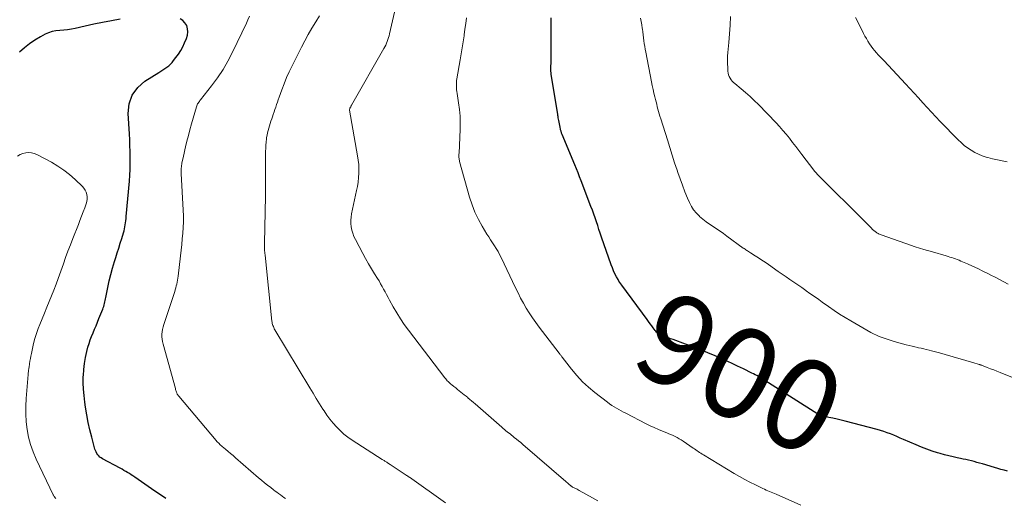
# Model space of a CAD drawing. Units: feet. Extents: x 1985000 to 1990000, y 515000 to 520000.
# Drawn here: x 1986502 to 1986718, y 517480 to 517585 of the extents above; entities that cross this region are included whole.
import ezdxf
from ezdxf.enums import TextEntityAlignment as Align

# ---------------------------------------------------------------- set-up
doc = ezdxf.new("R2010")
doc.units = ezdxf.units.FT
doc.header["$LTSCALE"] = 100
doc.header["$MEASUREMENT"] = 0
for name, color, linetype, lineweight in [('CONTOUR INDEX', 32, 'Continuous', 25), ('CONTOUR INDEX LABEL', 7, 'Continuous', 15), ('CONTOUR INTERMEDIATE', 40, 'Continuous', 15)]:
    doc.layers.add(name, color=color, linetype=linetype, lineweight=lineweight)
doc.styles.add('slant', font='romans.shx', dxfattribs={"oblique": 14.999978})

msp = doc.modelspace()

# ---------------------------------------------------------------- linework, layer by layer
at = {"layer": 'CONTOUR INDEX', "flags": 128}
for points, elevation in [([(1986523.72, 517585.1), (1986521.78, 517584.76), (1986519.84, 517584.4), (1986517.91, 517584), (1986515.99, 517583.58), (1986513.81, 517583.09), (1986512.97, 517582.93), (1986512.13, 517582.79), (1986511.28, 517582.71), (1986510.43, 517582.66), (1986509.59, 517582.57), (1986508.77, 517582.41), (1986507.98, 517582.14), (1986507.21, 517581.79), (1986506.19, 517581.24), (1986504.96, 517580.51), (1986503.78, 517579.72), (1986502.67, 517578.83), (1986501.6, 517577.88)], 880), ([(1986533.7, 517479.85), (1986532.51, 517480.66), (1986531.31, 517481.47), (1986526.89, 517484.51), (1986526.5, 517484.77), (1986526.11, 517485.03), (1986525.71, 517485.28), (1986525.31, 517485.53), (1986524.91, 517485.77), (1986524.5, 517486.01), (1986524.09, 517486.24), (1986523.68, 517486.46), (1986519.8, 517488.55), (1986519.5, 517488.73), (1986519.22, 517488.94), (1986518.97, 517489.18), (1986518.75, 517489.44), (1986518.55, 517489.73), (1986518.38, 517490.04), (1986518.25, 517490.36), (1986518.13, 517490.69), (1986517.44, 517493.27), (1986517.03, 517494.9), (1986516.66, 517496.55), (1986516.35, 517498.2), (1986516.09, 517499.87), (1986515.92, 517501.01), (1986515.76, 517502.42), (1986515.64, 517503.83), (1986515.59, 517505.25), (1986515.59, 517506.67), (1986515.6, 517506.85), (1986515.68, 517508.17), (1986515.82, 517509.49), (1986516.06, 517510.79), (1986516.36, 517512.09), (1986516.61, 517513.04), (1986516.85, 517513.84), (1986517.11, 517514.64), (1986517.4, 517515.43), (1986517.72, 517516.21), (1986518.05, 517516.99), (1986518.38, 517517.77), (1986518.7, 517518.55), (1986519.02, 517519.33), (1986519.85, 517521.41), (1986519.97, 517521.72), (1986520.08, 517522.03), (1986520.17, 517522.35), (1986520.26, 517522.67), (1986520.33, 517523), (1986520.41, 517523.32), (1986520.48, 517523.65), (1986520.55, 517523.98), (1986520.99, 517526.19), (1986521.29, 517527.62), (1986521.63, 517529.04), (1986522.02, 517530.45), (1986522.44, 517531.85), (1986522.72, 517532.74), (1986523.05, 517533.78), (1986523.38, 517534.83), (1986523.71, 517535.88), (1986524.04, 517536.93), (1986524.42, 517538.15), (1986524.54, 517538.59), (1986524.65, 517539.03), (1986524.74, 517539.48), (1986524.81, 517539.94), (1986524.87, 517540.39), (1986524.92, 517540.85), (1986524.97, 517541.31), (1986525.01, 517541.76), (1986525.7, 517549.53), (1986525.8, 517550.82), (1986525.87, 517552.12), (1986525.9, 517553.42), (1986525.91, 517554.73), (1986525.88, 517556.03), (1986525.84, 517557.33), (1986525.79, 517558.63), (1986525.72, 517559.93), (1986525.46, 517564.4), (1986525.69, 517566.53), (1986526.32, 517568.45), (1986527.53, 517570.07), (1986529.13, 517571.48), (1986532.18, 517573.37), (1986532.63, 517573.66), (1986533.07, 517573.95), (1986533.5, 517574.25), (1986533.93, 517574.56), (1986534.34, 517574.89), (1986534.73, 517575.24), (1986535.09, 517575.62), (1986535.42, 517576.02), (1986535.93, 517576.68), (1986536.47, 517577.44), (1986536.98, 517578.23), (1986537.43, 517579.05), (1986537.83, 517579.9), (1986538.26, 517580.88), (1986538.47, 517581.59), (1986538.56, 517582.3), (1986538.48, 517583.02), (1986538.29, 517583.73), (1986537.91, 517584.34), (1986537.45, 517584.83), (1986536.85, 517585.15)], 880), ([(1986718.49, 517485.82), (1986717.78, 517486.03), (1986717.08, 517486.23), (1986716.38, 517486.44), (1986715.68, 517486.65), (1986712.99, 517487.43), (1986712.4, 517487.6), (1986711.79, 517487.76), (1986711.19, 517487.92), (1986710.59, 517488.07), (1986709.98, 517488.22), (1986709.38, 517488.36), (1986708.77, 517488.49), (1986708.16, 517488.63), (1986707.49, 517488.77), (1986706.55, 517488.97), (1986705.61, 517489.2), (1986704.68, 517489.44), (1986703.75, 517489.7), (1986703.18, 517489.87), (1986701.97, 517490.25), (1986700.78, 517490.65), (1986699.6, 517491.11), (1986698.44, 517491.59), (1986695.67, 517492.81), (1986694.96, 517493.11), (1986694.25, 517493.42), (1986693.54, 517493.71), (1986692.82, 517494), (1986692.1, 517494.28), (1986691.37, 517494.53), (1986690.63, 517494.76), (1986689.89, 517494.97), (1986682.84, 517496.81), (1986681.96, 517497.03), (1986681.08, 517497.25), (1986680.19, 517497.45), (1986679.3, 517497.65), (1986677.77, 517497.97), (1986677.65, 517498), (1986677.53, 517498.03), (1986677.41, 517498.07), (1986677.29, 517498.12), (1986677.18, 517498.17), (1986677.07, 517498.22), (1986676.96, 517498.28), (1986676.85, 517498.34), (1986665.21, 517505.77), (1986664.86, 517505.98), (1986664.51, 517506.2), (1986664.16, 517506.41), (1986663.81, 517506.62), (1986663.45, 517506.82), (1986663.09, 517507.01), (1986662.73, 517507.2), (1986662.36, 517507.39), (1986660.52, 517508.28), (1986659.23, 517508.91), (1986657.94, 517509.52), (1986656.63, 517510.12), (1986655.33, 517510.7), (1986654.36, 517511.13), (1986652.74, 517511.83), (1986651.11, 517512.5), (1986649.47, 517513.14), (1986647.82, 517513.75), (1986645.07, 517514.73), (1986644.79, 517514.83), (1986644.5, 517514.93), (1986644.21, 517515.02), (1986643.92, 517515.12), (1986643.87, 517515.13), (1986643.6, 517515.21), (1986643.34, 517515.3), (1986643.07, 517515.39), (1986642.8, 517515.49), (1986642.77, 517515.5), (1986642.53, 517515.6), (1986642.29, 517515.72), (1986642.07, 517515.85), (1986641.85, 517516.01), (1986641.65, 517516.18), (1986641.46, 517516.36), (1986641.29, 517516.56), (1986641.12, 517516.76), (1986640.75, 517517.28), (1986640.41, 517517.75), (1986640.06, 517518.22), (1986639.72, 517518.69), (1986639.37, 517519.16), (1986633.8, 517526.66), (1986633.59, 517526.96), (1986633.38, 517527.27), (1986633.19, 517527.59), (1986633, 517527.91), (1986632.66, 517528.52), (1986632.33, 517529.15), (1986632.02, 517529.8), (1986631.75, 517530.46), (1986631.5, 517531.14), (1986629.4, 517537.25), (1986629.11, 517538.09), (1986628.82, 517538.93), (1986628.53, 517539.77), (1986628.25, 517540.61), (1986627.96, 517541.45), (1986627.66, 517542.29), (1986627.36, 517543.13), (1986627.05, 517543.96), (1986624.9, 517549.62), (1986624.57, 517550.49), (1986624.23, 517551.36), (1986623.88, 517552.23), (1986623.52, 517553.1), (1986620.74, 517559.78), (1986620.68, 517559.92), (1986620.62, 517560.07), (1986620.57, 517560.21), (1986620.52, 517560.35), (1986620.48, 517560.5), (1986620.44, 517560.65), (1986620.4, 517560.79), (1986620.37, 517560.94), (1986620.28, 517561.38), (1986620.21, 517561.74), (1986620.14, 517562.11), (1986620.07, 517562.48), (1986620, 517562.84), (1986619.88, 517563.46), (1986619.87, 517563.55), (1986619.85, 517563.64), (1986619.84, 517563.73), (1986619.82, 517563.82), (1986619.8, 517563.91), (1986619.79, 517564), (1986619.77, 517564.09), (1986619.76, 517564.18), (1986618.33, 517573.03), (1986618.32, 517573.15), (1986618.3, 517573.28), (1986618.29, 517573.4), (1986618.28, 517573.53), (1986618.27, 517573.65), (1986618.26, 517573.78), (1986618.26, 517573.9), (1986618.26, 517574.03), (1986618.3, 517576.15), (1986618.31, 517577.34), (1986618.32, 517578.53), (1986618.33, 517579.72), (1986618.33, 517580.9), (1986618.32, 517584.13), (1986618.31, 517585.37)], 900)]:
    msp.add_lwpolyline(points, dxfattribs=dict(at, elevation=elevation))
at = {"layer": 'CONTOUR INTERMEDIATE', "flags": 128}
for points, elevation in [([(1986628.53, 517479.34), (1986627.43, 517479.96), (1986624.49, 517481.6), (1986624.25, 517481.74), (1986624, 517481.87), (1986623.75, 517481.99), (1986623.5, 517482.11), (1986623.02, 517482.34), (1986622.9, 517482.41), (1986622.77, 517482.51), (1986622.71, 517482.56), (1986622.66, 517482.6), (1986622.6, 517482.65), (1986622.55, 517482.69), (1986622.28, 517482.91), (1986622.09, 517483.07), (1986621.9, 517483.23), (1986621.71, 517483.39), (1986621.53, 517483.55), (1986612.09, 517491.7), (1986611.63, 517492.09), (1986611.17, 517492.48), (1986610.7, 517492.87), (1986610.23, 517493.25), (1986609.88, 517493.52), (1986609.58, 517493.76), (1986609.28, 517494), (1986608.98, 517494.24), (1986608.68, 517494.48), (1986608.38, 517494.72), (1986608.08, 517494.97), (1986607.79, 517495.21), (1986607.5, 517495.47), (1986601.62, 517500.59), (1986601.23, 517500.93), (1986600.83, 517501.27), (1986600.44, 517501.6), (1986600.05, 517501.94), (1986600, 517501.98), (1986599.63, 517502.29), (1986599.25, 517502.6), (1986598.88, 517502.9), (1986598.5, 517503.2), (1986598.12, 517503.5), (1986597.74, 517503.8), (1986597.36, 517504.1), (1986596.98, 517504.4), (1986596.52, 517504.77), (1986596.31, 517504.95), (1986596.1, 517505.13), (1986595.9, 517505.31), (1986595.7, 517505.5), (1986595.51, 517505.7), (1986595.33, 517505.9), (1986595.16, 517506.11), (1986594.98, 517506.33), (1986586.97, 517516.81), (1986586.07, 517518.04), (1986585.21, 517519.3), (1986584.41, 517520.6), (1986583.65, 517521.93), (1986582.85, 517523.41), (1986582.52, 517524.01), (1986582.19, 517524.62), (1986581.87, 517525.22), (1986581.54, 517525.82), (1986581.21, 517526.42), (1986580.88, 517527.01), (1986580.53, 517527.6), (1986580.17, 517528.18), (1986579.53, 517529.2), (1986578.86, 517530.29), (1986578.21, 517531.4), (1986577.58, 517532.52), (1986576.96, 517533.65), (1986575.33, 517536.74), (1986575.02, 517537.4), (1986574.76, 517538.07), (1986574.57, 517538.77), (1986574.43, 517539.49), (1986574.36, 517540.21), (1986574.34, 517540.93), (1986574.4, 517541.65), (1986574.51, 517542.37), (1986575.59, 517547.45), (1986575.76, 517548.39), (1986575.91, 517549.34), (1986576.01, 517550.3), (1986576.07, 517551.25), (1986576.09, 517552.21), (1986576.06, 517553.17), (1986575.96, 517554.12), (1986575.83, 517555.08), (1986574.04, 517565.14), (1986574.03, 517565.24), (1986574.08, 517565.41), (1986574.11, 517565.47), (1986574.13, 517565.54), (1986574.16, 517565.61), (1986574.2, 517565.68), (1986574.25, 517565.78), (1986574.31, 517565.89), (1986574.37, 517566.01), (1986574.43, 517566.13), (1986574.49, 517566.24), (1986581.59, 517578.65), (1986581.8, 517579.04), (1986582, 517579.43), (1986582.17, 517579.83), (1986582.34, 517580.23), (1986582.48, 517580.65), (1986582.62, 517581.06), (1986582.74, 517581.48), (1986582.84, 517581.91), (1986584.9, 517590.84)], 892), ([(1986559.98, 517479.8), (1986559.61, 517480.07), (1986559.23, 517480.35), (1986558.86, 517480.63), (1986558.48, 517480.91), (1986558.11, 517481.19), (1986557.74, 517481.47), (1986557.37, 517481.75), (1986556.74, 517482.23), (1986556.06, 517482.76), (1986555.39, 517483.3), (1986554.72, 517483.85), (1986554.06, 517484.4), (1986549, 517488.77), (1986548.46, 517489.24), (1986547.92, 517489.7), (1986547.37, 517490.17), (1986546.83, 517490.63), (1986546.09, 517491.25), (1986545.92, 517491.4), (1986545.74, 517491.55), (1986545.57, 517491.71), (1986545.4, 517491.87), (1986545.24, 517492.03), (1986545.08, 517492.19), (1986544.92, 517492.36), (1986544.77, 517492.54), (1986536.54, 517502.3), (1986536.47, 517502.39), (1986536.4, 517502.47), (1986536.34, 517502.56), (1986536.28, 517502.65), (1986536.23, 517502.75), (1986536.18, 517502.84), (1986536.14, 517502.94), (1986536.1, 517503.04), (1986536.05, 517503.21), (1986535.99, 517503.39), (1986535.93, 517503.58), (1986535.87, 517503.77), (1986535.82, 517503.95), (1986533.11, 517513.75), (1986532.99, 517514.28), (1986532.9, 517514.82), (1986532.86, 517515.36), (1986532.86, 517515.9), (1986532.9, 517516.44), (1986532.97, 517516.98), (1986533.09, 517517.51), (1986533.24, 517518.03), (1986535.66, 517525.26), (1986535.79, 517525.67), (1986535.91, 517526.09), (1986536.01, 517526.51), (1986536.11, 517526.93), (1986536.19, 517527.36), (1986536.27, 517527.79), (1986536.33, 517528.21), (1986536.39, 517528.65), (1986536.91, 517533.1), (1986537.05, 517534.35), (1986537.19, 517535.61), (1986537.32, 517536.86), (1986537.44, 517538.12), (1986537.53, 517539.37), (1986537.59, 517540.63), (1986537.59, 517541.89), (1986537.55, 517543.15), (1986537.11, 517551.24), (1986537.1, 517551.53), (1986537.09, 517551.82), (1986537.1, 517552.12), (1986537.11, 517552.41), (1986537.13, 517552.7), (1986537.16, 517552.99), (1986537.2, 517553.28), (1986537.26, 517553.57), (1986537.43, 517554.35), (1986537.58, 517555.03), (1986537.73, 517555.71), (1986537.89, 517556.39), (1986538.05, 517557.07), (1986538.35, 517558.28), (1986538.67, 517559.56), (1986539, 517560.84), (1986539.35, 517562.11), (1986539.71, 517563.38), (1986540.43, 517565.86), (1986540.51, 517566.07), (1986540.59, 517566.28), (1986540.7, 517566.48), (1986540.82, 517566.67), (1986540.94, 517566.86), (1986541.08, 517567.05), (1986541.21, 517567.23), (1986541.35, 517567.41), (1986543.77, 517570.48), (1986545.06, 517572.23), (1986546.27, 517574.03), (1986547.35, 517575.91), (1986548.35, 517577.84), (1986551.39, 517584.23), (1986551.75, 517584.98), (1986552.1, 517585.74)], 884), ([(1986595.11, 517478.87), (1986587.18, 517484.49), (1986587.1, 517484.56), (1986587.01, 517484.62), (1986586.92, 517484.68), (1986586.83, 517484.73), (1986586.74, 517484.79), (1986586.65, 517484.85), (1986586.56, 517484.91), (1986586.47, 517484.97), (1986584.71, 517486.15), (1986584.27, 517486.44), (1986583.84, 517486.72), (1986583.41, 517487.01), (1986582.98, 517487.31), (1986582.41, 517487.69), (1986582.27, 517487.79), (1986582.12, 517487.88), (1986581.97, 517487.97), (1986581.82, 517488.06), (1986581.67, 517488.15), (1986581.52, 517488.24), (1986581.37, 517488.33), (1986581.23, 517488.42), (1986574.61, 517492.67), (1986573.69, 517493.31), (1986572.81, 517493.99), (1986571.97, 517494.74), (1986571.18, 517495.53), (1986570.43, 517496.37), (1986569.72, 517497.23), (1986569.06, 517498.14), (1986568.44, 517499.07), (1986568.18, 517499.47), (1986567.46, 517500.62), (1986566.75, 517501.78), (1986566.04, 517502.94), (1986565.33, 517504.11), (1986557.66, 517516.9), (1986557.53, 517517.12), (1986557.42, 517517.35), (1986557.32, 517517.58), (1986557.22, 517517.82), (1986557.14, 517518.06), (1986557.08, 517518.3), (1986557.03, 517518.55), (1986557, 517518.81), (1986555.51, 517533.28), (1986555.5, 517533.43), (1986555.48, 517533.58), (1986555.46, 517533.73), (1986555.44, 517533.88), (1986555.42, 517534.03), (1986555.4, 517534.18), (1986555.39, 517534.33), (1986555.38, 517534.48), (1986555.36, 517534.76), (1986555.35, 517535.05), (1986555.34, 517535.35), (1986555.34, 517535.64), (1986555.34, 517535.93), (1986555.52, 517542.81), (1986555.54, 517543.49), (1986555.55, 517544.17), (1986555.56, 517544.86), (1986555.57, 517545.54), (1986555.57, 517546.22), (1986555.58, 517546.91), (1986555.58, 517547.59), (1986555.59, 517548.27), (1986555.63, 517556.07), (1986555.65, 517556.76), (1986555.68, 517557.44), (1986555.74, 517558.12), (1986555.81, 517558.8), (1986555.85, 517559.09), (1986555.93, 517559.62), (1986556.03, 517560.15), (1986556.16, 517560.67), (1986556.3, 517561.19), (1986556.46, 517561.7), (1986556.63, 517562.22), (1986556.8, 517562.73), (1986556.98, 517563.24), (1986557.13, 517563.66), (1986557.31, 517564.19), (1986557.5, 517564.73), (1986557.67, 517565.27), (1986557.85, 517565.81), (1986558.02, 517566.35), (1986558.2, 517566.89), (1986558.39, 517567.43), (1986558.58, 517567.97), (1986559.17, 517569.6), (1986559.68, 517570.94), (1986560.22, 517572.27), (1986560.81, 517573.58), (1986561.43, 517574.87), (1986563.48, 517578.96), (1986564.21, 517580.38), (1986564.98, 517581.78), (1986565.78, 517583.16), (1986566.61, 517584.53), (1986567.42, 517585.82)], 888), ([(1986673.15, 517478.39), (1986667.75, 517480.74), (1986667.38, 517480.9), (1986667.01, 517481.06), (1986666.64, 517481.21), (1986666.27, 517481.37), (1986665.9, 517481.53), (1986665.53, 517481.69), (1986665.16, 517481.86), (1986664.8, 517482.03), (1986663.15, 517482.81), (1986661.97, 517483.4), (1986660.81, 517484), (1986659.66, 517484.64), (1986658.53, 517485.3), (1986651.73, 517489.41), (1986651.45, 517489.58), (1986651.16, 517489.76), (1986650.89, 517489.94), (1986650.61, 517490.13), (1986650.34, 517490.32), (1986650.06, 517490.51), (1986649.79, 517490.7), (1986649.51, 517490.89), (1986647.27, 517492.41), (1986646.85, 517492.69), (1986646.42, 517492.95), (1986645.97, 517493.19), (1986645.52, 517493.42), (1986645.07, 517493.64), (1986644.61, 517493.85), (1986644.14, 517494.05), (1986643.68, 517494.25), (1986642.78, 517494.61), (1986641.86, 517495), (1986640.96, 517495.4), (1986640.06, 517495.82), (1986639.17, 517496.26), (1986634.7, 517498.55), (1986634.18, 517498.82), (1986633.66, 517499.09), (1986633.15, 517499.38), (1986632.64, 517499.66), (1986632.13, 517499.97), (1986631.64, 517500.28), (1986631.16, 517500.62), (1986630.69, 517500.97), (1986627.93, 517503.09), (1986626.54, 517504.25), (1986625.2, 517505.48), (1986623.97, 517506.81), (1986622.8, 517508.2), (1986620.73, 517510.86), (1986620.64, 517510.97), (1986620.56, 517511.09), (1986620.48, 517511.2), (1986620.4, 517511.32), (1986620.32, 517511.43), (1986620.24, 517511.55), (1986620.16, 517511.66), (1986620.07, 517511.77), (1986615.69, 517517.47), (1986614.93, 517518.49), (1986614.21, 517519.52), (1986613.52, 517520.58), (1986612.85, 517521.66), (1986612.23, 517522.75), (1986611.62, 517523.86), (1986611.04, 517524.99), (1986610.48, 517526.12), (1986607.35, 517532.73), (1986607.01, 517533.41), (1986606.65, 517534.07), (1986606.27, 517534.72), (1986605.86, 517535.36), (1986605.44, 517535.99), (1986605.03, 517536.63), (1986604.62, 517537.27), (1986604.22, 517537.92), (1986603.18, 517539.62), (1986602.34, 517541.14), (1986601.58, 517542.7), (1986600.95, 517544.33), (1986600.41, 517545.99), (1986598.22, 517553.87), (1986598.16, 517554.09), (1986598.12, 517554.31), (1986598.1, 517554.54), (1986598.08, 517554.76), (1986598.08, 517554.99), (1986598.08, 517555.22), (1986598.08, 517555.44), (1986598.09, 517555.67), (1986598.32, 517560.85), (1986598.34, 517562.32), (1986598.31, 517563.78), (1986598.18, 517565.24), (1986598, 517566.7), (1986597.66, 517568.81), (1986597.61, 517569.21), (1986597.56, 517569.61), (1986597.53, 517570.01), (1986597.51, 517570.41), (1986597.5, 517570.81), (1986597.52, 517571.21), (1986597.56, 517571.61), (1986597.61, 517572.01), (1986598.36, 517576.19), (1986598.59, 517577.51), (1986598.8, 517578.83), (1986599, 517580.16), (1986599.2, 517581.48), (1986599.22, 517581.66), (1986599.39, 517582.9), (1986599.55, 517584.14), (1986599.71, 517585.38)], 896), ([(1986719.97, 517506.26), (1986716.89, 517507.51), (1986716.19, 517507.79), (1986715.48, 517508.07), (1986714.78, 517508.34), (1986714.08, 517508.61), (1986712.8, 517509.11), (1986712.73, 517509.13), (1986712.67, 517509.15), (1986712.6, 517509.17), (1986712.54, 517509.2), (1986712.47, 517509.21), (1986712.41, 517509.23), (1986712.34, 517509.25), (1986712.27, 517509.27), (1986710.88, 517509.67), (1986710.12, 517509.89), (1986709.36, 517510.11), (1986708.6, 517510.33), (1986707.84, 517510.55), (1986703.6, 517511.8), (1986703.02, 517511.97), (1986702.44, 517512.13), (1986701.86, 517512.27), (1986701.28, 517512.41), (1986700.69, 517512.54), (1986700.11, 517512.68), (1986699.53, 517512.81), (1986698.94, 517512.94), (1986698.83, 517512.97), (1986698.19, 517513.12), (1986697.55, 517513.27), (1986696.91, 517513.44), (1986696.27, 517513.61), (1986693.6, 517514.34), (1986692.94, 517514.53), (1986692.29, 517514.73), (1986691.64, 517514.94), (1986690.99, 517515.16), (1986690.36, 517515.4), (1986689.73, 517515.67), (1986689.12, 517515.97), (1986688.52, 517516.3), (1986684.13, 517518.83), (1986682.88, 517519.58), (1986681.64, 517520.35), (1986680.43, 517521.15), (1986679.23, 517521.98), (1986677.85, 517522.96), (1986677.09, 517523.5), (1986676.34, 517524.03), (1986675.58, 517524.56), (1986674.83, 517525.1), (1986674.61, 517525.25), (1986673.97, 517525.71), (1986673.32, 517526.16), (1986672.67, 517526.61), (1986672.01, 517527.06), (1986671.61, 517527.34), (1986670.75, 517527.93), (1986669.9, 517528.51), (1986669.04, 517529.1), (1986668.19, 517529.7), (1986666.01, 517531.21), (1986665.29, 517531.7), (1986664.57, 517532.19), (1986663.85, 517532.67), (1986663.12, 517533.14), (1986662.05, 517533.82), (1986661.85, 517533.95), (1986661.66, 517534.07), (1986661.46, 517534.2), (1986661.27, 517534.32), (1986661.07, 517534.45), (1986660.88, 517534.57), (1986660.69, 517534.71), (1986660.51, 517534.84), (1986656.92, 517537.48), (1986656.17, 517538.02), (1986655.41, 517538.55), (1986654.64, 517539.07), (1986653.87, 517539.57), (1986653.1, 517540.08), (1986652.35, 517540.62), (1986651.62, 517541.19), (1986650.91, 517541.78), (1986650.87, 517541.82), (1986650.2, 517542.48), (1986649.6, 517543.2), (1986649.11, 517543.98), (1986648.68, 517544.82), (1986648.25, 517545.83), (1986647.67, 517547.22), (1986647.12, 517548.62), (1986646.61, 517550.03), (1986646.12, 517551.45), (1986645.97, 517551.92), (1986645.43, 517553.58), (1986644.89, 517555.25), (1986644.36, 517556.91), (1986643.83, 517558.58), (1986642.37, 517563.25), (1986642.21, 517563.77), (1986642.05, 517564.3), (1986641.9, 517564.83), (1986641.76, 517565.36), (1986641.62, 517565.89), (1986641.49, 517566.42), (1986641.35, 517566.95), (1986641.22, 517567.49), (1986641.08, 517568.05), (1986640.89, 517568.87), (1986640.7, 517569.69), (1986640.52, 517570.52), (1986640.35, 517571.34), (1986639.08, 517577.85), (1986638.96, 517578.49), (1986638.86, 517579.12), (1986638.76, 517579.75), (1986638.68, 517580.39), (1986638.6, 517581.03), (1986638.52, 517581.67), (1986638.43, 517582.3), (1986638.34, 517582.94), (1986638.31, 517583.14), (1986638.2, 517583.87), (1986638.08, 517584.61), (1986637.96, 517585.34)], 904), ([(1986718.68, 517526.92), (1986717.72, 517527.42), (1986716.75, 517527.91), (1986715.79, 517528.41), (1986714.82, 517528.9), (1986714.17, 517529.24), (1986713.08, 517529.79), (1986711.97, 517530.33), (1986710.86, 517530.84), (1986709.75, 517531.35), (1986708.28, 517531.99), (1986707.89, 517532.16), (1986707.49, 517532.32), (1986707.09, 517532.46), (1986706.69, 517532.6), (1986706.29, 517532.73), (1986705.88, 517532.86), (1986705.47, 517532.98), (1986705.06, 517533.1), (1986702.07, 517533.97), (1986700.17, 517534.54), (1986698.27, 517535.13), (1986696.39, 517535.76), (1986694.51, 517536.4), (1986691.01, 517537.64), (1986690.8, 517537.72), (1986690.6, 517537.8), (1986690.4, 517537.89), (1986690.19, 517537.99), (1986690.12, 517538.03), (1986689.96, 517538.11), (1986689.8, 517538.2), (1986689.66, 517538.3), (1986689.51, 517538.4), (1986689.37, 517538.51), (1986689.24, 517538.63), (1986689.1, 517538.75), (1986688.98, 517538.87), (1986688.5, 517539.36), (1986688.13, 517539.73), (1986687.76, 517540.1), (1986687.4, 517540.47), (1986687.03, 517540.83), (1986677.16, 517550.62), (1986677.01, 517550.77), (1986676.86, 517550.93), (1986676.71, 517551.09), (1986676.56, 517551.25), (1986676.41, 517551.41), (1986676.27, 517551.57), (1986676.13, 517551.74), (1986676, 517551.92), (1986673.39, 517555.37), (1986672.71, 517556.27), (1986672.03, 517557.16), (1986671.34, 517558.05), (1986670.65, 517558.94), (1986669.94, 517559.82), (1986669.22, 517560.68), (1986668.47, 517561.51), (1986667.7, 517562.33), (1986663.84, 517566.34), (1986662.92, 517567.25), (1986661.98, 517568.14), (1986661.01, 517569), (1986660.02, 517569.83), (1986658.62, 517570.95), (1986658.33, 517571.22), (1986658.06, 517571.51), (1986657.82, 517571.82), (1986657.6, 517572.16), (1986657.43, 517572.51), (1986657.29, 517572.88), (1986657.2, 517573.26), (1986657.14, 517573.66), (1986657.08, 517574.5), (1986657.04, 517575.33), (1986657.02, 517576.15), (1986657.05, 517576.97), (1986657.11, 517577.8), (1986657.3, 517579.97), (1986657.46, 517581.87), (1986657.6, 517583.78), (1986657.72, 517585.69)], 908), ([(1986718.43, 517553.8), (1986717.36, 517553.99), (1986716.29, 517554.21), (1986715.23, 517554.46), (1986714.18, 517554.73), (1986713.86, 517554.82), (1986712.98, 517555.1), (1986712.13, 517555.44), (1986711.31, 517555.85), (1986710.52, 517556.31), (1986709.76, 517556.84), (1986709.03, 517557.39), (1986708.33, 517558), (1986707.66, 517558.64), (1986703.76, 517562.62), (1986702.78, 517563.64), (1986701.81, 517564.66), (1986700.86, 517565.71), (1986699.92, 517566.76), (1986698.99, 517567.82), (1986698.05, 517568.86), (1986697.09, 517569.9), (1986696.13, 517570.94), (1986691.4, 517575.94), (1986690.98, 517576.39), (1986690.56, 517576.84), (1986690.14, 517577.29), (1986689.73, 517577.74), (1986689.32, 517578.21), (1986688.94, 517578.68), (1986688.58, 517579.18), (1986688.23, 517579.68), (1986688.2, 517579.73), (1986687.86, 517580.28), (1986687.53, 517580.83), (1986687.22, 517581.4), (1986686.92, 517581.97), (1986685.6, 517584.64), (1986685.16, 517585.49)], 912), ([(1986509.58, 517479.82), (1986509.52, 517479.87), (1986509.47, 517479.93), (1986509.41, 517479.98), (1986509.36, 517480.04), (1986509.31, 517480.11), (1986509.26, 517480.19), (1986509.18, 517480.29), (1986509.12, 517480.4), (1986509.05, 517480.52), (1986509, 517480.63), (1986505.22, 517488.5), (1986504.56, 517490.07), (1986503.99, 517491.67), (1986503.58, 517493.32), (1986503.26, 517494.99), (1986503.08, 517496.69), (1986502.98, 517498.39), (1986502.98, 517500.1), (1986503.06, 517501.81), (1986503.48, 517507.05), (1986503.5, 517507.25), (1986503.52, 517507.46), (1986503.54, 517507.66), (1986503.57, 517507.86), (1986503.59, 517508.06), (1986503.62, 517508.26), (1986503.65, 517508.46), (1986503.68, 517508.66), (1986503.79, 517509.41), (1986503.88, 517509.98), (1986503.98, 517510.55), (1986504.09, 517511.12), (1986504.2, 517511.69), (1986504.43, 517512.79), (1986504.69, 517513.9), (1986504.98, 517514.99), (1986505.33, 517516.08), (1986505.71, 517517.15), (1986506.05, 517518.03), (1986506.54, 517519.3), (1986507.05, 517520.57), (1986507.56, 517521.83), (1986508.09, 517523.09), (1986508.61, 517524.35), (1986509.12, 517525.61), (1986509.6, 517526.88), (1986510.07, 517528.16), (1986511.21, 517531.38), (1986511.71, 517532.78), (1986512.22, 517534.17), (1986512.75, 517535.55), (1986513.29, 517536.93), (1986514.5, 517539.98), (1986514.86, 517540.9), (1986515.22, 517541.83), (1986515.56, 517542.76), (1986515.9, 517543.69), (1986516.21, 517544.56), (1986516.34, 517545.06), (1986516.42, 517545.56), (1986516.42, 517546.08), (1986516.36, 517546.59), (1986516.21, 517547.09), (1986516.01, 517547.55), (1986515.73, 517547.97), (1986515.39, 517548.36), (1986513.81, 517549.89), (1986512.59, 517550.96), (1986511.33, 517551.96), (1986509.98, 517552.85), (1986508.58, 517553.67), (1986505.39, 517555.37), (1986504.8, 517555.61), (1986504.19, 517555.77), (1986503.57, 517555.8), (1986502.94, 517555.75), (1986502.32, 517555.58), (1986501.72, 517555.35), (1986501.17, 517555.04)], 876)]:
    msp.add_lwpolyline(points, dxfattribs=dict(at, elevation=elevation))

# ---------------------------------------------------------------- texts
at = {"layer": 'CONTOUR INDEX LABEL', "style": 'slant', "oblique": 15}
msp.add_text('900', height=20, rotation=333.1463, dxfattribs=at).set_placement((1986659.78, 517507.36, 900), align=Align.MIDDLE_CENTER)

doc.saveas('drawing.dxf')
